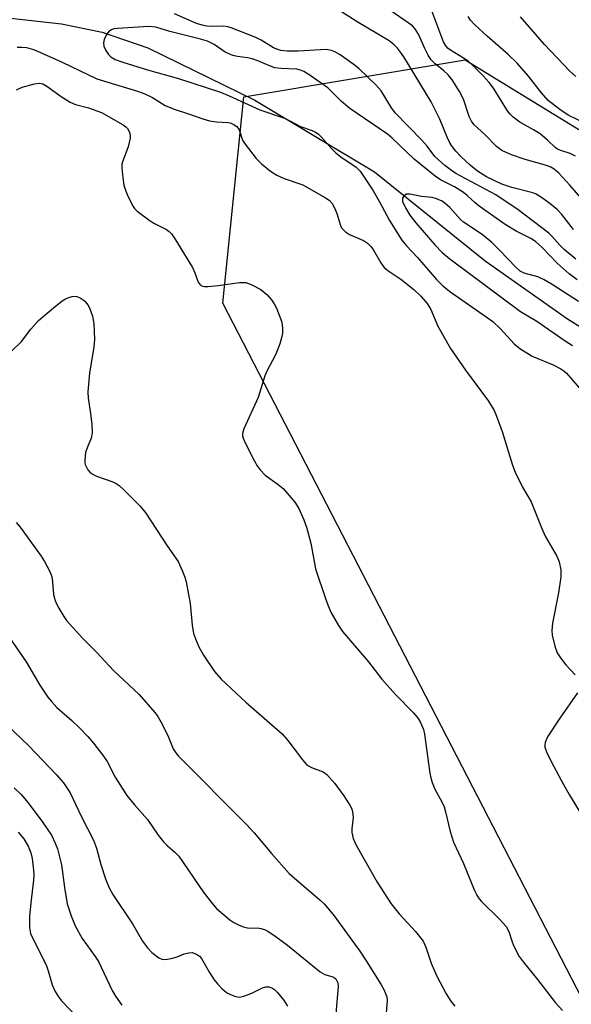
# Model space of a CAD drawing. Units: inches. Extents: x 1213768 to 1219767, y 525455 to 529456.
# Drawn here: x 1214498 to 1214626, y 529109 to 529338 of the extents above; entities that cross this region are included whole.
import ezdxf

# ---------------------------------------------------------------- set-up
doc = ezdxf.new("R2010")
doc.units = ezdxf.units.IN
doc.header["$MEASUREMENT"] = 0
for name, color, linetype in [('HYDRO-Single Line Stream', 4, 'Continuous'), ('NTRL-Trees', 3, 'Continuous'), ('Undefined', 1, 'Continuous')]:
    doc.layers.add(name, color=color, linetype=linetype)

msp = doc.modelspace()

# ---------------------------------------------------------------- linework, layer by layer
at = {"layer": 'HYDRO-Single Line Stream'}
msp.add_lwpolyline([(1214483.78, 529340.13), (1214507.68, 529337.49), (1214517.16, 529335.58), (1214527.82, 529331.95), (1214552.7, 529319.76), (1214580.54, 529303.04), (1214606.32, 529282.34), (1214625.41, 529268.85), (1214636.89, 529261.69)], dxfattribs=at)
at = {"layer": 'NTRL-Trees'}
msp.add_lwpolyline([(1214889.07, 528649.93), (1214815.42, 528746.58), (1214785.87, 528918.83), (1214644.57, 529080.12), (1214545.22, 529272.49), (1214550.12, 529320.51), (1214601.64, 529329.1), (1214690.36, 529274.72), (1214844.9, 529148.8)], dxfattribs=at)
at = {"layer": 'Undefined'}
for points, elevation in [([(1214631.64, 529293.43), (1214626, 529299.99), (1214623.41, 529302.74), (1214622.38, 529303.66), (1214621.54, 529304.14), (1214620.57, 529304.52), (1214615.6, 529305.94), (1214612.39, 529307.01), (1214610.15, 529308.04), (1214608.89, 529308.96), (1214606.18, 529311.74), (1214603.76, 529314.02), (1214603.08, 529314.84), (1214602.53, 529315.97), (1214601.21, 529320.01), (1214600.29, 529321.79), (1214598.59, 529324.47), (1214597.71, 529325.61), (1214596.68, 529326.6), (1214594.65, 529328.16), (1214593.68, 529329.18), (1214593.06, 529330.19), (1214592.23, 529331.79), (1214590.76, 529335.11), (1214589.91, 529336.44), (1214589.34, 529337), (1214588.4, 529337.74), (1214582.33, 529341.93)], 258), ([(1214627.38, 529282.76), (1214624.71, 529285.02), (1214623.66, 529286.02), (1214621.84, 529288.12), (1214621.11, 529288.82), (1214613.94, 529294.24), (1214608.74, 529297.7), (1214599.49, 529302.68), (1214598.43, 529303.38), (1214596.91, 529304.56), (1214594.61, 529306.61), (1214592.76, 529309.01), (1214591.53, 529310.45), (1214585.34, 529316.77), (1214584.48, 529317.93), (1214582.06, 529321.91), (1214580.95, 529323.25), (1214576.87, 529327.09), (1214575.83, 529327.97), (1214572.52, 529330.26), (1214571.29, 529330.99), (1214570.52, 529331.33), (1214569.28, 529331.55), (1214562.76, 529331.12), (1214560.22, 529331.14), (1214558.76, 529331.31), (1214558.02, 529331.52), (1214557.06, 529331.93), (1214554.18, 529333.69), (1214552.89, 529334.35), (1214547.17, 529336.61), (1214546.38, 529336.82), (1214545.4, 529336.95), (1214542.63, 529336.92), (1214541.49, 529336.99), (1214540.41, 529337.19), (1214539.08, 529337.58), (1214534, 529339.82)], 254), ([(1214626.87, 529289.66), (1214624.11, 529293.17), (1214623.11, 529294.23), (1214621.76, 529295.42), (1214619.64, 529296.92), (1214618.18, 529297.84), (1214617.41, 529298.21), (1214612.52, 529299.4), (1214610.18, 529300.23), (1214606.62, 529301.94), (1214604.53, 529303.19), (1214602.76, 529304.61), (1214600.61, 529306.64), (1214599.46, 529307.88), (1214598.48, 529309.18), (1214597.92, 529310.12), (1214597.43, 529311.12), (1214595.74, 529315.34), (1214593.71, 529319.35), (1214587.36, 529329.79), (1214586.59, 529330.94), (1214585.87, 529331.84), (1214585.08, 529332.65), (1214583.92, 529333.51), (1214576.51, 529337.97), (1214572.87, 529340.31)], 256), ([(1214627.67, 529277.92), (1214625.86, 529279.37), (1214623.07, 529281.84), (1214619.5, 529285.5), (1214618, 529286.86), (1214616.88, 529287.55), (1214613.47, 529289.25), (1214610.94, 529290.82), (1214604.86, 529295.1), (1214603.99, 529295.83), (1214602.13, 529297.59), (1214601.28, 529298.26), (1214599.13, 529299.54), (1214595.93, 529301.22), (1214594.63, 529302.06), (1214589.8, 529306), (1214584.66, 529310.89), (1214583.57, 529311.83), (1214574.83, 529317.78), (1214572.82, 529319.44), (1214569.64, 529322.64), (1214565.53, 529325.5), (1214564.05, 529326.44), (1214563.33, 529326.76), (1214562.43, 529326.95), (1214558.78, 529327.09), (1214557.37, 529327.27), (1214556.3, 529327.62), (1214553.4, 529328.86), (1214552.06, 529329.33), (1214550.94, 529329.57), (1214548.64, 529329.88), (1214547.53, 529330.14), (1214545.75, 529330.88), (1214543.22, 529332.69), (1214542.48, 529333.11), (1214541.68, 529333.45), (1214540.01, 529333.94), (1214532.91, 529335.71), (1214529.64, 529336.74), (1214528.03, 529336.85), (1214520.72, 529336.43), (1214519.88, 529336.31), (1214519.34, 529336.14), (1214518.67, 529335.71), (1214518.06, 529334.84), (1214517.63, 529333.84), (1214517.5, 529333.07), (1214517.58, 529332.33), (1214517.98, 529331.32), (1214518.6, 529330.39), (1214519.21, 529329.82), (1214520.19, 529329.24), (1214522, 529328.57), (1214527.74, 529326.82), (1214534.89, 529324.78), (1214544.7, 529321.59), (1214546.69, 529320.78), (1214553.82, 529317.51), (1214559.57, 529315.57), (1214561.02, 529314.88), (1214563.3, 529313.65), (1214566.04, 529312.67), (1214566.77, 529312.32), (1214567.44, 529311.87), (1214568.21, 529311.12), (1214570.5, 529308.51), (1214571.51, 529307.47), (1214572.68, 529306.57), (1214576.25, 529304.13), (1214577.17, 529303.23), (1214580.18, 529298.78), (1214581.71, 529296.11), (1214584, 529291.78), (1214586.92, 529287.19), (1214587.96, 529285.87), (1214590.52, 529283.15), (1214594.99, 529278), (1214596.45, 529276.53), (1214598.27, 529275.04), (1214606.78, 529269.2), (1214608.06, 529268.23), (1214609.87, 529266.52), (1214613.04, 529263.06), (1214614.33, 529261.98), (1214617.19, 529260.21), (1214622.11, 529258.14), (1214623.88, 529257.21), (1214624.58, 529256.74), (1214625.2, 529256.19), (1214628.18, 529252.83)], 252), ([(1214497.35, 529332.06), (1214498.5, 529332.1), (1214499.55, 529331.98), (1214501.14, 529331.5), (1214502.79, 529330.84), (1214507.84, 529328.55), (1214515.95, 529324.7), (1214525.39, 529321.83), (1214527.08, 529321.25), (1214528.87, 529320.38), (1214531.81, 529318.53), (1214533.94, 529317.64), (1214537.24, 529316.59), (1214540.55, 529315.41), (1214542.13, 529314.97), (1214543.76, 529314.67), (1214546.43, 529314.54), (1214546.96, 529314.43), (1214547.67, 529314.17), (1214548.47, 529313.6), (1214549.06, 529312.81), (1214549.84, 529310.47), (1214550.4, 529309.47), (1214553.03, 529306.2), (1214554.25, 529304.89), (1214556.35, 529303.24), (1214557.82, 529302.29), (1214559.54, 529301.54), (1214563.89, 529300.01), (1214569.11, 529297.03), (1214569.98, 529296.45), (1214570.7, 529295.67), (1214571.25, 529294.68), (1214571.8, 529293.34), (1214572.64, 529290.54), (1214572.89, 529290.05), (1214573.22, 529289.64), (1214573.8, 529289.11), (1214574.69, 529288.5), (1214577.96, 529287.06), (1214578.89, 529286.44), (1214579.68, 529285.66), (1214580.2, 529285), (1214581.97, 529281.89), (1214582.76, 529280.84), (1214583.64, 529280.14), (1214586.7, 529278.08), (1214589.67, 529275.71), (1214591.34, 529274.14), (1214592.82, 529272.44), (1214593.63, 529271.05), (1214595.28, 529267.17), (1214598.22, 529261.97), (1214601.74, 529256.88), (1214607.08, 529249.73), (1214608.38, 529247.53), (1214608.95, 529246.2), (1214610.21, 529242.67), (1214612.65, 529234.84), (1214613.25, 529233.19), (1214614.96, 529229.72), (1214616.97, 529226.29), (1214619.46, 529220.09), (1214620.26, 529218.27), (1214622.94, 529213.64), (1214623.52, 529212.33), (1214623.87, 529210.45), (1214623.88, 529208.79), (1214623.36, 529205.14), (1214621.99, 529198.06), (1214621.81, 529196.35), (1214621.87, 529195.22), (1214622.47, 529192.73), (1214623.07, 529191.14), (1214623.84, 529189.97), (1214625.04, 529188.39), (1214627.25, 529186.01)], 254), ([(1214497.21, 529322.18), (1214498.56, 529322.75), (1214501.41, 529323.57), (1214502.55, 529323.69), (1214503.32, 529323.52), (1214504.31, 529323.01), (1214507.58, 529320.63), (1214509.69, 529319.26), (1214510.94, 529318.75), (1214513.98, 529317.99), (1214517.01, 529316.87), (1214522.06, 529314.02), (1214522.69, 529313.56), (1214523.04, 529313.16), (1214523.44, 529312.47), (1214523.63, 529311.98), (1214523.7, 529311.46), (1214523.66, 529310.9), (1214523.18, 529308.9), (1214521.89, 529305.37), (1214521.77, 529304.82), (1214521.74, 529303.97), (1214521.94, 529301.65), (1214522.21, 529299.93), (1214522.65, 529298.55), (1214523.21, 529297.21), (1214524.38, 529294.97), (1214524.71, 529294.52), (1214525.32, 529293.92), (1214528.35, 529291.66), (1214529.33, 529291.07), (1214532.09, 529289.67), (1214532.74, 529289.2), (1214533.27, 529288.66), (1214534.26, 529287.22), (1214538.16, 529280.79), (1214538.76, 529279.53), (1214539.52, 529277.38), (1214539.93, 529276.77), (1214540.51, 529276.43), (1214541.01, 529276.36), (1214541.83, 529276.36), (1214544.12, 529276.59), (1214549.13, 529277.3), (1214550.57, 529277.32), (1214551.87, 529276.87), (1214554.11, 529275.67), (1214555.47, 529274.56), (1214556.59, 529273.29), (1214557.2, 529272.38), (1214557.72, 529271.37), (1214558.87, 529268.3), (1214559.05, 529267.46), (1214559.11, 529266.64), (1214559.1, 529265.54), (1214558.98, 529264.72), (1214558.47, 529263.08), (1214557.55, 529260.66), (1214556.83, 529259.14), (1214555.49, 529256.65), (1214555.03, 529255.63), (1214553.46, 529250.58), (1214550.11, 529243.23), (1214549.82, 529242.18), (1214549.83, 529241.66), (1214549.97, 529241.13), (1214550.55, 529239.82), (1214552.53, 529235.9), (1214553.24, 529234.69), (1214553.92, 529233.75), (1214555.08, 529232.48), (1214558.15, 529230.3), (1214559.25, 529229.35), (1214561.96, 529226.21), (1214562.9, 529224.73), (1214564.12, 529222.08), (1214564.72, 529220.41), (1214565.72, 529216.66), (1214566.82, 529210.72), (1214569.11, 529203.75), (1214569.72, 529202.09), (1214570.46, 529200.46), (1214572.13, 529197.47), (1214573.12, 529196.09), (1214579.1, 529189.04), (1214582.27, 529185), (1214585.41, 529181.47), (1214589.61, 529177.16), (1214590.67, 529175.87), (1214591.23, 529174.9), (1214591.9, 529173.34), (1214592.2, 529172.24), (1214593.43, 529163.13), (1214593.65, 529162.03), (1214593.96, 529160.97), (1214594.57, 529159.43), (1214596.2, 529156.44), (1214596.72, 529155.29), (1214597.06, 529154.17), (1214598.14, 529149.58), (1214598.89, 529147.07), (1214601.27, 529142.16), (1214603.84, 529135.82), (1214604.35, 529134.75), (1214604.9, 529133.94), (1214605.44, 529133.32), (1214609.59, 529129.21), (1214611.14, 529127.5), (1214611.78, 529126.31), (1214612.5, 529124.12), (1214612.92, 529123.06), (1214614.22, 529120.52), (1214615.13, 529119.26), (1214618.45, 529115.11), (1214622.65, 529109.67), (1214624.26, 529107.93)], 256), ([(1214628.03, 529272.91), (1214621.89, 529276.83), (1214620.04, 529277.94), (1214618.57, 529278.62), (1214615.35, 529279.45), (1214614.43, 529279.94), (1214613.41, 529280.87), (1214609.73, 529284.79), (1214607.85, 529286.61), (1214605.56, 529288.49), (1214601.26, 529291.32), (1214600.55, 529292), (1214598.06, 529294.77), (1214596.99, 529295.72), (1214596.29, 529296.21), (1214594.99, 529296.82), (1214593.93, 529297.08), (1214591.5, 529297.35), (1214588.75, 529297.86), (1214588, 529297.85), (1214587.59, 529297.67), (1214587.28, 529297.34), (1214587.08, 529296.92), (1214587.08, 529296.2), (1214587.71, 529294.66), (1214588.73, 529292.98), (1214590.12, 529291.21), (1214594.59, 529286.06), (1214596.29, 529284.32), (1214598.05, 529282.82), (1214614.51, 529270.55), (1214618.34, 529268.29), (1214624.92, 529263.72), (1214626.65, 529262.66)], 250), ([(1214495.85, 529261.12), (1214498.36, 529263.58), (1214500.59, 529266.45), (1214502.32, 529268.45), (1214505.81, 529271.44), (1214507.86, 529273.03), (1214508.6, 529273.48), (1214509.39, 529273.83), (1214510.2, 529274.08), (1214510.74, 529274.13), (1214511.27, 529274.05), (1214512.04, 529273.75), (1214512.75, 529273.31), (1214513.13, 529272.94), (1214513.79, 529272.1), (1214514.2, 529271.4), (1214514.9, 529269.5), (1214515.18, 529267.8), (1214515.39, 529264.08), (1214515.25, 529262.33), (1214514.2, 529256.19), (1214513.83, 529251.85), (1214513.88, 529250.4), (1214514.43, 529246.82), (1214514.73, 529244.28), (1214514.83, 529242.31), (1214514.59, 529241.07), (1214513.63, 529238.86), (1214513.31, 529237.77), (1214513.09, 529236.03), (1214513.1, 529235.47), (1214513.22, 529234.93), (1214513.86, 529233.73), (1214514.38, 529233.1), (1214514.81, 529232.77), (1214515.82, 529232.28), (1214519.62, 529230.91), (1214520.39, 529230.54), (1214521.11, 529230.06), (1214522.21, 529229.07), (1214525.98, 529225.27), (1214527.3, 529223.68), (1214532.25, 529216.04), (1214534.83, 529212.4), (1214535.77, 529210.34), (1214536.36, 529208.75), (1214536.68, 529207.66), (1214537.6, 529202.61), (1214538.09, 529197.56), (1214538.42, 529195.67), (1214538.85, 529194.37), (1214539.62, 529192.57), (1214540.74, 529190.6), (1214543.3, 529186.79), (1214544.84, 529185.01), (1214550.68, 529179.62), (1214559.03, 529172.28), (1214560.4, 529170.74), (1214563.75, 529166.27), (1214564.71, 529165.18), (1214565.15, 529164.85), (1214565.89, 529164.47), (1214568.55, 529163.49), (1214569.44, 529162.85), (1214571.29, 529160.73), (1214573.4, 529157.87), (1214574.79, 529155.73), (1214575.16, 529155), (1214575.41, 529154.24), (1214575.54, 529152.86), (1214575.26, 529150.19), (1214575.25, 529149.36), (1214575.57, 529147.97), (1214576.27, 529146.37), (1214581.15, 529137.75), (1214584.4, 529132.75), (1214586.24, 529130.45), (1214590.08, 529126.33), (1214591.83, 529124.02), (1214592.5, 529122.66), (1214593.74, 529118.96), (1214594.99, 529116.04), (1214597.18, 529111.77), (1214598.31, 529110.08), (1214599.19, 529108.94)], 258), ([(1214627.81, 529181.86), (1214623.64, 529175.98), (1214620.81, 529171.57), (1214620.22, 529170.31), (1214620.14, 529169.76), (1214620.18, 529169.21), (1214620.55, 529168.12), (1214621.69, 529165.7), (1214624.54, 529160.5), (1214625.86, 529158.18), (1214631.74, 529148.51)], 254)]:
    msp.add_lwpolyline(points, dxfattribs=dict(at, elevation=elevation))
for points in [[(1214627.3, 529306.69, 260), (1214626.04, 529307.37, 260), (1214623.86, 529308, 260), (1214623.14, 529308.32, 260), (1214622.57, 529308.75, 260), (1214620.83, 529310.43, 260), (1214619.06, 529311.87, 260), (1214617.55, 529312.83, 260), (1214614.36, 529314.65, 260), (1214612.8, 529315.76, 260), (1214612.02, 529316.56, 260), (1214611.5, 529317.25, 260), (1214608.23, 529322.51, 260), (1214607.18, 529323.85, 260), (1214605.84, 529325.4, 260), (1214603.54, 529327.69, 260), (1214602.24, 529328.88, 260), (1214601.27, 529329.55, 260), (1214598.19, 529331.37, 260), (1214597.66, 529331.8, 260), (1214597.17, 529332.37, 260), (1214596.63, 529333.29, 260), (1214596.18, 529334.33, 260), (1214593.9, 529340.5, 260)], [(1214629.77, 529314.27, 262), (1214625.59, 529316.25, 262), (1214623.7, 529317.57, 262), (1214620.97, 529319.69, 262), (1214619.4, 529321.41, 262), (1214616.35, 529325.29, 262), (1214613.72, 529328.32, 262), (1214611.62, 529330.38, 262), (1214606.74, 529334.6, 262), (1214603.92, 529337.26, 262), (1214602.9, 529338.34, 262), (1214602.33, 529339.18, 262)], [(1214627.4, 529325.21, 264), (1214625.91, 529326.58, 264), (1214620.09, 529332.69, 264), (1214614.5, 529339.15, 264)], [(1214497.17, 529221.48, 260), (1214498.08, 529220.35, 260), (1214502.96, 529213.62, 260), (1214503.72, 529212.42, 260), (1214504.84, 529210.38, 260), (1214505.32, 529209.33, 260), (1214505.54, 529208.5, 260), (1214505.87, 529204.71, 260), (1214506.19, 529203.32, 260), (1214506.51, 529202.53, 260), (1214507.04, 529201.52, 260), (1214508.21, 529199.56, 260), (1214508.87, 529198.63, 260), (1214512.56, 529194.58, 260), (1214515.89, 529191.26, 260), (1214519.81, 529187.06, 260), (1214525.75, 529181.42, 260), (1214529.41, 529177.28, 260), (1214530.09, 529176.34, 260), (1214530.81, 529175.07, 260), (1214532.42, 529171.93, 260), (1214533.71, 529168.8, 260), (1214534.29, 529167.84, 260), (1214534.82, 529167.15, 260), (1214550.74, 529151.17, 260), (1214552.52, 529149.24, 260), (1214556.55, 529144.46, 260), (1214560.71, 529139.83, 260), (1214562.43, 529138.25, 260), (1214567.85, 529133.64, 260), (1214568.87, 529132.63, 260), (1214571.17, 529129.92, 260), (1214577.11, 529121.7, 260), (1214578.59, 529119.49, 260), (1214581.98, 529114.08, 260), (1214582.68, 529112.84, 260), (1214583.12, 529111.86, 260), (1214583.37, 529111.1, 260), (1214583.47, 529110.27, 260), (1214583.2, 529106.37, 260)], [(1214493.95, 529197.05, 262), (1214499.46, 529189.02, 262), (1214502.62, 529183.64, 262), (1214504.48, 529180.82, 262), (1214505.41, 529179.71, 262), (1214506.63, 529178.45, 262), (1214510.1, 529175.39, 262), (1214511.86, 529173.73, 262), (1214513.8, 529171.67, 262), (1214515.11, 529170.13, 262), (1214517.5, 529167.09, 262), (1214518.35, 529165.88, 262), (1214520.21, 529162.2, 262), (1214522.89, 529157.94, 262), (1214524.68, 529155.74, 262), (1214527.71, 529152.37, 262), (1214530.22, 529148.74, 262), (1214531.46, 529147.14, 262), (1214532.28, 529146.32, 262), (1214534.04, 529144.8, 262), (1214534.98, 529143.81, 262), (1214540.7, 529135.55, 262), (1214542.8, 529132.75, 262), (1214543.75, 529131.65, 262), (1214546.88, 529128.99, 262), (1214547.83, 529128.37, 262), (1214549.06, 529127.77, 262), (1214550.07, 529127.37, 262), (1214550.95, 529127.15, 262), (1214551.67, 529127.1, 262), (1214553.3, 529127.13, 262), (1214554.12, 529127.02, 262), (1214554.91, 529126.78, 262), (1214555.68, 529126.39, 262), (1214557.64, 529125.05, 262), (1214560.26, 529123.09, 262), (1214567.87, 529116.91, 262), (1214569.01, 529116.27, 262), (1214570.83, 529115.78, 262), (1214571.18, 529115.58, 262), (1214571.51, 529115.27, 262), (1214571.79, 529114.83, 262), (1214571.98, 529114.32, 262), (1214572.1, 529113.52, 262), (1214571.57, 529107.18, 262)], [(1214494.92, 529174.44, 264), (1214500.11, 529169.51, 264), (1214506.47, 529162.85, 264), (1214508.14, 529160.88, 264), (1214509.71, 529158.56, 264), (1214512.35, 529152.96, 264), (1214515.12, 529147.56, 264), (1214515.83, 529145.73, 264), (1214516.86, 529141.91, 264), (1214517.9, 529138.52, 264), (1214518.78, 529136.43, 264), (1214519.67, 529134.94, 264), (1214524.2, 529128.07, 264), (1214526.52, 529124.09, 264), (1214527.74, 529122.47, 264), (1214528.74, 529121.39, 264), (1214530.34, 529120.21, 264), (1214531.08, 529119.87, 264), (1214531.59, 529119.77, 264), (1214532.4, 529119.84, 264), (1214533.51, 529120.09, 264), (1214534.6, 529120.43, 264), (1214536.25, 529121.08, 264), (1214537.34, 529121.36, 264), (1214538.14, 529121.4, 264), (1214539.13, 529121.06, 264), (1214539.78, 529120.6, 264), (1214540.29, 529119.99, 264), (1214542.1, 529116.79, 264), (1214543.26, 529115.04, 264), (1214543.99, 529114.11, 264), (1214545.02, 529113.07, 264), (1214546.12, 529112.13, 264), (1214546.87, 529111.69, 264), (1214547.95, 529111.25, 264), (1214549.06, 529111.04, 264), (1214550.12, 529111.22, 264), (1214551.96, 529111.93, 264), (1214554.46, 529113.23, 264), (1214555.21, 529113.45, 264), (1214556.01, 529113.39, 264), (1214556.78, 529113.11, 264), (1214557.25, 529112.81, 264), (1214557.87, 529112.21, 264), (1214559.36, 529110.38, 264), (1214560.29, 529108.92, 264)], [(1214496.66, 529159.71, 266), (1214498.33, 529158.15, 266), (1214499.95, 529156.22, 266), (1214503.38, 529151.65, 266), (1214505.36, 529148.7, 266), (1214506.25, 529146.88, 266), (1214506.76, 529145.52, 266), (1214507.69, 529141.81, 266), (1214508.4, 529136.52, 266), (1214509.04, 529132.72, 266), (1214509.92, 529129.96, 266), (1214510.86, 529127.64, 266), (1214512.47, 529124.67, 266), (1214515.53, 529120.51, 266), (1214516.3, 529119.32, 266), (1214519.5, 529112.6, 266), (1214520.24, 529111.23, 266), (1214521.73, 529109.19, 266)], [(1214497.62, 529149.45, 268), (1214498.93, 529147.9, 268), (1214499.93, 529146.18, 268), (1214500.58, 529144.64, 268), (1214500.9, 529143.27, 268), (1214501.19, 529140.6, 268), (1214501.22, 529139.41, 268), (1214501.15, 529138.25, 268), (1214500.53, 529132.98, 268), (1214500.27, 529129.77, 268), (1214500.23, 529127.26, 268), (1214500.48, 529125.83, 268), (1214500.99, 529124.65, 268), (1214504.1, 529118.56, 268), (1214504.59, 529117.17, 268), (1214505.5, 529113.86, 268), (1214506.24, 529112.33, 268), (1214506.99, 529111.11, 268), (1214507.67, 529110.19, 268), (1214511.51, 529106.2, 268)]]:
    msp.add_polyline3d(points, dxfattribs=at)

doc.saveas('drawing.dxf')
